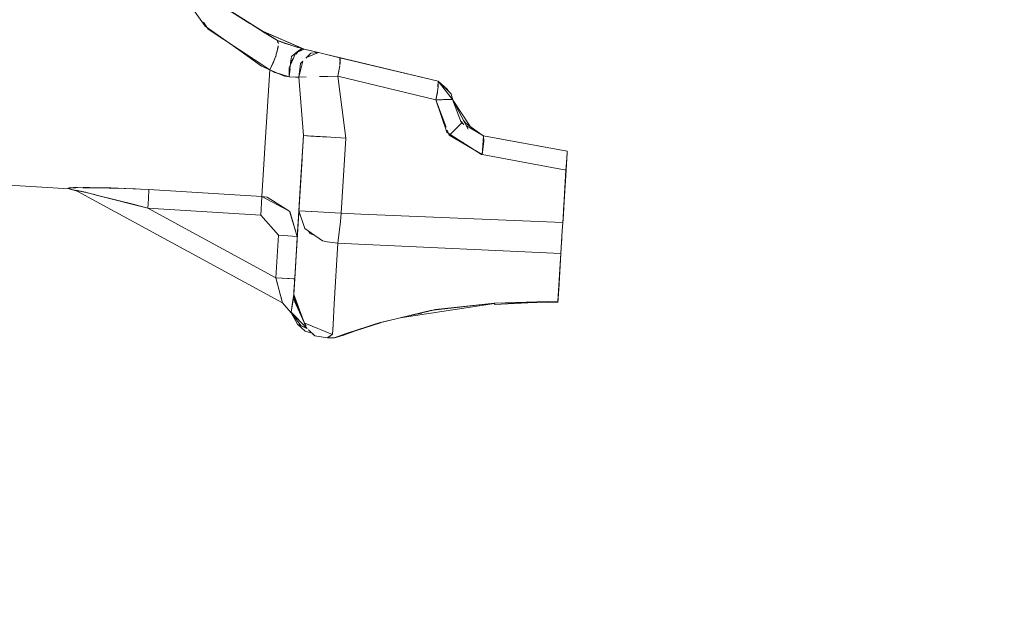
# Model space of a CAD drawing. Units: millimetres. Extents: x 777 to 7215, y -503 to 3643.
# Drawn here: x 4374 to 4540, y 795 to 893 of the extents above; entities that cross this region are included whole.
import ezdxf

# ---------------------------------------------------------------- set-up
doc = ezdxf.new("R2010")
doc.units = ezdxf.units.MM
doc.layers.add('1', color=7, linetype='Continuous', true_color=0xffffff)
doc.styles.add('blockfont', font='simplex.shx')
doc.dimstyles.get("Standard").update_dxf_attribs({"dimtxt": 0.18, "dimasz": 0.18, "dimexe": 0.18, "dimexo": 0.0625, "dimgap": 0.09, "dimtad": 0, "dimtih": 1, "dimtoh": 1, "dimdec": 4, "dimzin": 0, "dimdsep": 46, "dimtxsty": 'Standard', "dimcen": 0.09, "dimadec": 0, "dimazin": 0, "dimtfac": 1, "dimtdec": 4, "dimtofl": 0, "dimtmove": 0, "dimatfit": 3, "dimfxl": 1, "dimtolj": 1, "dimtzin": 0, "dimarcsym": 0})

# ---------------------------------------------------------------- blocks, each defined once
blk = doc.blocks.new('_U6')
at = {"layer": '1', "color": 18, "lineweight": 35}
for p, q in [((976.749957, 1188.821447), (976.749957, -464.74257)), ((6994.879771, 991.999944), (6994.879771, -464.74257)), ((976.749957, -462.74257), (3905.096114, -462.74257)), ((6994.879771, -462.74257), (4066.533614, -462.74257))]:
    blk.add_line(p, q, dxfattribs=at)
at = {"layer": '1', "color": 18, "lineweight": 70}
for points in [[(976.749957, -462.74257), (1026.749907, -449.345111), (1026.750006, -476.14003)], [(6994.879771, -462.74257), (6944.87982, -476.14003), (6944.879722, -449.345111)]]:
    blk.add_solid(points, dxfattribs=at)
at = {"layer": '1', "color": 18, "linetype": 'Continuous', "lineweight": 13, "insert": (3909.246114, -501.638404), "char_height": 50, "attachment_point": 7, "line_spacing_factor": 0.903614, "style": 'blockfont'}
blk.add_mtext('\\W1.1836;OAL', dxfattribs=at)

msp = doc.modelspace()

# ---------------------------------------------------------------- linework, layer by layer
at = {"layer": '1', "color": 18, "linetype": 'Continuous', "lineweight": 13}
for p, q in [((4405.186653, 892.256302), (4400.893971, 898.261707)), ((4412.680626, 892.744822), (4407.993729, 895.704992)), ((4408.138275, 895.519954), (4412.671775, 892.702867)), ((4405.71022, 891.74394), (4404.871671, 892.892257)), ((4405.186653, 892.256302), (4405.767441, 891.844374)), ((4405.71022, 891.74394), (4416.033745, 884.912414)), ((4405.767441, 891.844374), (4410.871506, 888.224644)), ((4415.29274, 891.094965), (4412.680626, 892.744822)), ((4412.726549, 892.668831), (4415.290139, 891.075833)), ((4414.752912, 891.463542), (4413.4498, 892.258998)), ((4414.61032, 891.525993), (4421.842146, 888.358644)), ((4415.032663, 891.259234), (4421.842106, 888.358656)), ((4415.29274, 891.094965), (4417.343616, 889.799816)), ((4415.40793, 891.002639), (4417.343616, 889.799816)), ((4417.393123, 889.411478), (4417.343616, 889.799995)), ((4418.495178, 889.359576), (4417.343616, 889.799995)), ((4417.536259, 889.296753), (4417.343616, 889.799816)), ((4417.343616, 889.799816), (4420.77446, 888.634485)), ((4410.871506, 888.224644), (4413.662434, 886.244995)), ((4417.215029, 887.827102), (4417.455072, 888.925319)), ((4417.485714, 888.684851), (4417.281628, 888.037962)), ((4417.485714, 888.684851), (4417.455072, 888.925319)), ((4417.703782, 889.662248), (4417.647523, 889.69659)), ((4419.587612, 889.032883), (4418.495178, 889.359576)), ((4420.689583, 888.703269), (4419.587612, 889.032883)), ((4420.919418, 888.153833), (4419.723988, 887.105984)), ((4420.492855, 887.514495), (4420.919418, 888.153833)), ((4421.425343, 888.483268), (4420.689583, 888.703269)), ((4420.708576, 887.83782), (4421.842575, 888.358277)), ((4421.409435, 888.470391), (4420.80318, 887.979614)), ((4420.919418, 888.153833), (4421.425343, 888.483268)), ((4420.919418, 888.153833), (4421.842575, 888.358516)), ((4421.425343, 888.483268), (4421.842575, 888.358516)), ((4421.842575, 888.358456), (4421.84237, 888.358183)), ((4421.842575, 888.358456), (4421.84237, 888.358183)), ((4421.842575, 888.358456), (4421.842451, 888.358488)), ((4421.842483, 888.358495), (4421.842575, 888.358456)), ((4421.842485, 888.358496), (4421.842575, 888.358456)), ((4421.842509, 888.358485), (4421.842575, 888.358516)), ((4421.842575, 888.358456), (4423.017713, 888.076411)), ((4423.053265, 888.067884), (4421.842575, 888.358456)), ((4421.842575, 888.358456), (4423.038517, 888.071421)), ((4421.842575, 888.358456), (4424.263477, 887.777371)), ((4423.017713, 888.076411), (4421.842575, 888.358456)), ((4421.842575, 888.358277), (4424.263954, 887.77749)), ((4416.829497, 886.606461), (4416.033745, 884.912414)), ((4416.994973, 887.130379), (4416.700363, 886.197609)), ((4417.209148, 887.800199), (4417.051792, 887.079698)), ((4417.281628, 888.037962), (4417.20689, 887.801335)), ((4419.547558, 886.09789), (4419.723988, 887.105984)), ((4420.067787, 886.8774), (4419.547558, 886.09789)), ((4420.382851, 887.639348), (4419.563361, 885.740107)), ((4422.134019, 886.871419), (4422.954082, 887.690229)), ((4424.263775, 887.777299), (4422.232625, 886.969875)), ((4422.814633, 887.201235), (4422.529454, 887.266249)), ((4422.529473, 887.266269), (4422.814679, 887.201254)), ((4422.954082, 887.690229), (4424.263954, 887.77749)), ((4424.263336, 887.777449), (4424.263844, 887.777327)), ((4424.263844, 887.777327), (4424.263336, 887.777449)), ((4424.263357, 887.77745), (4424.263854, 887.777331)), ((4424.263861, 887.777333), (4424.263371, 887.777451)), ((4424.947568, 887.613174), (4424.263477, 887.777371)), ((4424.263702, 887.777371), (4424.263954, 887.77743)), ((4424.263954, 887.77743), (4424.26376, 887.777477)), ((4424.263954, 887.777371), (4424.263861, 887.777333)), ((4424.947739, 887.613219), (4424.263954, 887.777371)), ((4426.748276, 887.180966), (4424.947669, 887.61315)), ((4424.947739, 887.613219), (4427.844048, 886.91805)), ((4426.748276, 887.180966), (4427.844048, 886.91805)), ((4427.302637, 887.047999), (4444.360733, 882.953924)), ((4427.843585, 886.917831), (4427.843571, 886.91811)), ((4427.894115, 886.862558), (4427.844048, 886.91805)), ((4427.844048, 886.91805), (4444.360733, 882.953865)), ((4427.844059, 886.918038), (4444.360733, 882.953865)), ((4444.360733, 882.953865), (4427.844059, 886.918038)), ((4444.360733, 882.953865), (4427.844111, 886.91798)), ((4427.894115, 886.862558), (4427.846521, 885.731609)), ((4427.891731, 885.974747), (4427.847506, 886.841025)), ((4413.662434, 886.244995), (4414.672375, 885.528785)), ((4414.672375, 885.528785), (4416.033745, 884.912414)), ((4415.175438, 870.868308), (4416.033745, 884.912414)), ((4415.175727, 870.868184), (4416.033745, 884.912414)), ((4416.700363, 886.197609), (4416.033745, 884.912414)), ((4417.743683, 884.184343), (4416.033745, 884.912414)), ((4416.872025, 884.455604), (4416.033745, 884.912414)), ((4419.454769, 885.104666), (4419.323921, 883.704049)), ((4419.337749, 885.217232), (4419.323922, 883.704049)), ((4419.563361, 885.740107), (4419.337749, 885.217232)), ((4419.547558, 886.09789), (4419.470081, 885.268562)), ((4419.563361, 885.740107), (4419.617816, 886.203166)), ((4421.201229, 885.940057), (4420.958519, 883.658153)), ((4421.590537, 886.328769), (4420.958896, 883.6617)), ((4421.201229, 885.940057), (4421.590537, 886.328769)), ((4427.488804, 883.80782), (4427.84071, 885.593516)), ((4427.816878, 885.572191), (4427.488804, 883.80782)), ((4427.891731, 885.974747), (4427.846521, 885.731609)), ((4427.888166, 886.044587), (4427.859963, 886.051017)), ((4427.859968, 886.051138), (4427.888159, 886.044712)), ((4417.741169, 884.189194), (4416.872025, 884.455604)), ((4417.743683, 884.184343), (4418.544769, 883.843226)), ((4419.323921, 883.704049), (4417.744775, 884.188088)), ((4419.034958, 883.755726), (4418.544769, 883.843226)), ((4419.034958, 883.755726), (4419.323921, 883.704049)), ((4419.323921, 883.704049), (4419.323922, 883.704054)), ((4419.323921, 883.704049), (4420.397758, 883.673889)), ((4419.323922, 883.704027), (4419.323921, 883.703989)), ((4420.397758, 883.673877), (4419.323921, 883.703989)), ((4420.397758, 883.673889), (4420.958059, 883.658166)), ((4420.958059, 883.658166), (4420.39776, 883.673877)), ((4422.157764, 883.697611), (4420.958042, 883.658094)), ((4420.958059, 883.658166), (4420.958042, 883.658094)), ((4420.958042, 883.658094), (4421.718121, 873.822195)), ((4420.958519, 883.658153), (4420.958114, 883.658164)), ((4420.958114, 883.658164), (4420.958519, 883.658153)), ((4420.958522, 883.658109), (4420.958519, 883.658153)), ((4421.718121, 873.822195), (4420.958835, 883.65406)), ((4424.392185, 883.743804), (4427.488804, 883.80782)), ((4424.392185, 883.743804), (4425.813198, 883.77927)), ((4425.813198, 883.77927), (4427.488804, 883.80782)), ((4427.488804, 883.80782), (4428.828716, 873.387736)), ((4444.005966, 879.842979), (4427.488804, 883.80782)), ((4427.488804, 883.80782), (4428.828716, 873.387617)), ((4444.005966, 879.842979), (4427.488804, 883.80782)), ((4444.408417, 882.010502), (4444.268401, 881.256401)), ((4444.360733, 882.953865), (4444.310695, 882.033957)), ((4444.360681, 882.953877), (4444.360733, 882.953924)), ((4444.360733, 882.953865), (4444.360681, 882.953877)), ((4444.360733, 882.953865), (4444.360681, 882.953877)), ((4444.360733, 882.953865), (4444.360681, 882.953877)), ((4444.408417, 882.010502), (4444.360733, 882.953865)), ((4444.360733, 882.953865), (4446.555138, 880.859119)), ((4444.360733, 882.953865), (4446.793986, 879.921834)), ((4444.360733, 882.953865), (4445.903778, 881.657344)), ((4445.607099, 881.764103), (4445.903778, 881.657344)), ((4445.903778, 881.657344), (4446.107086, 881.286822)), ((4444.268401, 881.256401), (4444.005966, 879.842979)), ((4444.257736, 881.060344), (4444.005966, 879.842979)), ((4445.28766, 879.871791), (4444.005966, 879.842979)), ((4445.07885, 879.864854), (4444.005966, 879.842979)), ((4445.717246, 875.262729), (4444.005966, 879.842979)), ((4445.839882, 874.378664), (4444.005966, 879.842979)), ((4444.13427, 880.463357), (4444.127759, 880.498931)), ((4444.127937, 880.499893), (4444.134461, 880.464281)), ((4444.24692, 879.847892), (4444.246828, 879.848394)), ((4444.247279, 879.848404), (4444.247371, 879.847901)), ((4444.268401, 881.256401), (4444.257736, 881.060344)), ((4445.28766, 879.871791), (4445.07885, 879.864854)), ((4445.997238, 879.887742), (4445.28766, 879.871791)), ((4445.993241, 879.895232), (4445.986461, 879.895007)), ((4445.997238, 879.887742), (4446.794033, 879.921776)), ((4446.793966, 879.92186), (4446.555138, 880.859119)), ((4446.562153, 880.831588), (4446.57135, 880.826336)), ((4446.57135, 880.826336), (4446.793989, 879.921835)), ((4446.743489, 880.126998), (4446.788788, 880.044443)), ((4446.788788, 880.044443), (4446.794031, 879.921836)), ((4446.794033, 879.921836), (4446.793986, 879.921834)), ((4446.794025, 879.921787), (4446.794033, 879.921776)), ((4448.306561, 875.91849), (4446.794033, 879.921836)), ((4449.415207, 874.891919), (4446.794033, 879.921776)), ((4449.839318, 875.308914), (4446.794086, 879.921697)), ((4428.639217, 874.861411), (4428.639204, 874.861413)), ((4446.390152, 874.029202), (4448.306561, 875.91849)), ((4448.306561, 875.91849), (4446.390152, 874.029202)), ((4448.172382, 876.273632), (4448.693031, 875.694799)), ((4448.693031, 875.694799), (4448.306561, 875.91849)), ((4449.117098, 875.829807), (4448.662668, 876.335991)), ((4449.150067, 875.796989), (4448.720974, 876.224105)), ((4448.750753, 876.166963), (4448.944914, 875.942262)), ((4448.944914, 875.942262), (4451.983937, 873.79026)), ((4451.986313, 873.788637), (4449.128009, 875.443033)), ((4420.945644, 861.181838), (4421.718121, 873.822195)), ((4420.945644, 861.181838), (4421.718121, 873.822195)), ((4421.180725, 865.032119), (4421.718121, 873.822195)), ((4423.856258, 873.691541), (4421.718121, 873.822195)), ((4422.905922, 873.749656), (4421.718121, 873.822195)), ((4422.276974, 873.788041), (4421.718121, 873.822195)), ((4424.063683, 873.678786), (4422.276974, 873.788041)), ((4423.530138, 873.711498), (4422.644298, 873.765633)), ((4422.905922, 873.749656), (4425.590033, 873.585579)), ((4423.856258, 873.691541), (4424.532534, 873.650222)), ((4424.063683, 873.678786), (4424.947262, 873.624844)), ((4426.297191, 873.54238), (4424.947262, 873.624844)), ((4425.590033, 873.585579), (4426.297188, 873.542351)), ((4426.297188, 873.542351), (4428.828709, 873.387618)), ((4428.828716, 873.387736), (4428.05624, 860.747379)), ((4428.05624, 860.747379), (4428.828716, 873.387736)), ((4428.828701, 873.387737), (4428.828716, 873.387736)), ((4428.828701, 873.387737), (4428.828716, 873.387736)), ((4428.828716, 873.387736), (4428.828701, 873.387737)), ((4445.839882, 874.378664), (4446.390152, 874.029202)), ((4446.231365, 873.886687), (4445.905381, 874.759185)), ((4446.231365, 873.886687), (4451.794147, 870.643121)), ((4446.390152, 874.029202), (4451.688766, 870.663268)), ((4451.986313, 873.788637), (4451.794147, 870.643121)), ((4451.986313, 873.789472), (4451.965077, 873.803615)), ((4451.982934, 873.790593), (4451.986313, 873.789472)), ((4451.986309, 873.78858), (4451.986313, 873.788578)), ((4451.986309, 873.788579), (4451.986313, 873.788578)), ((4451.986445, 873.788553), (4451.986313, 873.789472)), ((4451.986445, 873.788553), (4451.986313, 873.789472)), ((4451.986313, 873.788578), (4466.089249, 871.175689)), ((4452.085018, 872.8414), (4451.986313, 873.788578)), ((4451.986313, 873.788578), (4466.089249, 871.175689)), ((4451.986313, 873.788578), (4455.652714, 873.109323)), ((4455.652714, 873.109323), (4451.986445, 873.788553)), ((4448.642822, 872.480606), (4448.492288, 872.693824)), ((4448.649211, 872.594139), (4448.796684, 872.390892)), ((4452.085018, 872.8414), (4451.794147, 870.643121)), ((4452.081806, 872.872221), (4451.9377, 872.9929)), ((4452.081047, 872.87951), (4451.939387, 873.020517)), ((4455.652708, 873.109295), (4455.652714, 873.109323)), ((4455.652709, 873.109295), (4455.652714, 873.109323)), ((4455.652714, 873.109323), (4466.089249, 871.175689)), ((4466.089249, 871.175689), (4455.652714, 873.109323)), ((4415.171808, 870.80884), (4414.730549, 863.580627)), ((4415.1721, 870.808822), (4414.730549, 863.580627)), ((4420.982838, 861.791593), (4421.480291, 869.932055)), ((4451.688766, 870.663268), (4451.794147, 870.643121)), ((4465.896804, 868.030284), (4451.794147, 870.643121)), ((4451.794147, 870.643121), (4465.896804, 868.030284)), ((4451.796607, 870.661706), (4451.795315, 870.662238)), ((4451.798175, 870.67356), (4451.79609, 870.674923)), ((4466.02869, 870.012385), (4465.894222, 867.982787)), ((4466.020107, 869.993013), (4465.897083, 868.030232)), ((4466.016951, 869.993158), (4465.970993, 869.241458)), ((4466.020107, 869.993013), (4466.078758, 870.936317)), ((4466.03632, 870.155675), (4466.02869, 870.012385)), ((4466.034889, 870.133025), (4466.02869, 870.012385)), ((4466.06644, 870.738201), (4466.034889, 870.133025)), ((4466.03632, 870.155675), (4466.072932, 870.842605)), ((4466.089249, 871.175689), (4466.074648, 870.936876)), ((4466.089249, 871.175689), (4466.074667, 870.937145)), ((4466.078758, 870.936317), (4466.089249, 871.175689)), ((4466.082607, 871.024145), (4466.088772, 871.139807)), ((4466.088772, 871.139807), (4466.089249, 871.175689)), ((4465.970993, 869.241458), (4465.897083, 868.030232)), ((4353.713512, 866.590482), (4382.293224, 864.844305)), ((4353.713512, 866.590482), (4382.293224, 864.844305)), ((4465.351403, 859.099977), (4465.894222, 867.982787)), ((4465.351403, 859.099977), (4465.894222, 867.982787)), ((4465.351403, 859.099977), (4465.894222, 867.982787)), ((4465.351403, 859.099977), (4465.894222, 867.982787)), ((4465.357304, 859.200043), (4465.897083, 868.030232)), ((4465.897083, 868.030232), (4465.357304, 859.200043)), ((4465.894183, 867.982794), (4465.894222, 867.982787)), ((4465.894183, 867.982794), (4465.894222, 867.982787)), ((4465.894222, 867.982787), (4465.898552, 868.053658)), ((4383.036613, 865.062815), (4382.119179, 864.934308)), ((4382.27272, 865.00488), (4382.119179, 864.934248)), ((4382.119179, 864.934308), (4382.11924, 864.934276)), ((4382.119179, 864.934308), (4382.11924, 864.934276)), ((4382.119259, 864.934285), (4382.119179, 864.934308)), ((4382.119179, 864.934308), (4382.293224, 864.844305)), ((4382.293224, 864.844305), (4382.119179, 864.934248)), ((4383.440495, 864.559931), (4382.119179, 864.934248)), ((4383.440971, 864.559752), (4382.119179, 864.934248)), ((4382.119179, 864.933831), (4382.119952, 864.934029)), ((4382.119179, 864.933831), (4383.069433, 864.665018)), ((4382.119434, 864.934176), (4382.293224, 864.844305)), ((4382.119434, 864.934176), (4382.293224, 864.844305)), ((4382.27272, 865.00488), (4384.652615, 865.09977)), ((4383.391283, 865.049479), (4382.870595, 865.039561)), ((4383.670502, 865.060612), (4383.036613, 865.062815)), ((4385.048773, 865.05582), (4384.576969, 865.05746)), ((4384.652615, 865.09977), (4385.056496, 865.088266)), ((4385.056496, 865.088266), (4385.705471, 865.069789)), ((4389.294624, 865.04106), (4385.097618, 865.05565)), ((4393.463612, 864.848775), (4385.705471, 865.069789)), ((4390.629333, 864.929518), (4387.419296, 865.047579)), ((4387.922764, 865.029556), (4387.434673, 865.047526)), ((4390.667902, 864.928419), (4387.922764, 865.029556)), ((4389.294624, 865.04106), (4394.291453, 864.808672)), ((4421.180725, 865.032119), (4420.824968, 859.20643)), ((4383.614264, 864.465596), (4382.293224, 864.844305)), ((4382.293224, 864.844305), (4383.614264, 864.465596)), ((4383.482456, 864.580733), (4383.440495, 864.559931)), ((4383.679867, 864.555699), (4383.440971, 864.559752)), ((4385.408878, 864.193362), (4383.482456, 864.580733)), ((4418.163776, 845.709604), (4383.614264, 864.465596)), ((4383.614264, 864.465596), (4418.163776, 845.709604)), ((4383.627567, 864.556586), (4385.027555, 864.27633)), ((4383.634907, 864.556462), (4385.127591, 864.251419)), ((4383.679867, 864.555699), (4384.872437, 864.314956)), ((4386.561871, 863.894266), (4384.872437, 864.314956)), ((4387.089252, 863.764745), (4385.408878, 864.193362)), ((4387.078766, 863.765569), (4386.561871, 863.894266)), ((4395.523548, 861.613137), (4387.089252, 863.764745)), ((4393.292904, 862.218362), (4387.094936, 863.761543)), ((4393.463612, 864.848775), (4394.309521, 864.824695)), ((4394.309521, 864.824695), (4395.714283, 864.7425)), ((4394.323442, 864.807184), (4395.714283, 864.7425)), ((4395.714283, 864.7425), (4395.618909, 863.177708)), ((4395.618916, 863.177699), (4395.714283, 864.7425)), ((4395.714283, 864.7425), (4414.730549, 863.580627)), ((4414.730549, 863.580627), (4395.714283, 864.7425)), ((4414.539337, 860.451263), (4414.730549, 863.580627)), ((4414.730549, 863.580627), (4414.539337, 860.451263)), ((4415.632725, 863.460523), (4414.730549, 863.580627)), ((4414.730549, 863.580627), (4419.017792, 861.297292)), ((4419.435024, 861.039919), (4415.632725, 863.460523)), ((4465.628582, 863.637847), (4465.392113, 859.766943)), ((4465.628582, 863.637847), (4465.392113, 859.766943)), ((4393.471718, 862.169904), (4393.292904, 862.218362)), ((4395.523548, 861.613137), (4393.471718, 862.169904)), ((4395.618916, 863.177699), (4395.523548, 861.613137)), ((4395.618908, 863.177696), (4395.523548, 861.613137)), ((4414.539337, 860.451263), (4395.523548, 861.613137)), ((4417.076111, 849.912626), (4395.523548, 861.613137)), ((4417.076111, 849.912626), (4395.523548, 861.613137)), ((4395.523548, 861.613137), (4414.539337, 860.451263)), ((4420.982838, 861.791593), (4420.826961, 859.239055)), ((4465.392113, 859.766943), (4465.553925, 862.416554)), ((4417.512417, 857.050342), (4414.539337, 860.451263)), ((4419.384003, 861.102206), (4419.017792, 861.297292)), ((4419.384003, 861.102206), (4420.68133, 856.857165)), ((4419.435024, 861.039919), (4420.681331, 856.857175)), ((4420.367241, 851.71519), (4420.922279, 860.798878)), ((4420.372009, 851.791722), (4420.945644, 861.181838)), ((4420.922279, 860.798878), (4420.945644, 861.181838)), ((4420.945644, 861.181838), (4420.945714, 861.181628)), ((4420.945727, 861.181833), (4420.945644, 861.181838)), ((4420.945727, 861.181833), (4420.945644, 861.181838)), ((4420.945718, 861.181683), (4420.945644, 861.181838)), ((4420.945761, 861.181487), (4421.941757, 858.185393)), ((4423.083781, 861.051197), (4420.945782, 861.181829)), ((4423.083782, 861.051184), (4420.945782, 861.181829)), ((4423.083782, 861.051184), (4423.117156, 861.049145)), ((4423.117161, 861.049158), (4423.083784, 861.051197)), ((4428.05624, 860.747379), (4423.117161, 861.049158)), ((4423.117161, 861.049145), (4428.05624, 860.747379)), ((4427.975178, 859.357041), (4428.05624, 860.747379)), ((4428.05624, 860.747379), (4431.39922, 860.608705)), ((4428.05624, 860.747379), (4431.39922, 860.608705)), ((4431.400901, 860.608635), (4465.357304, 859.200043)), ((4431.400901, 860.608635), (4465.357304, 859.200043)), ((4420.838804, 859.432913), (4420.726776, 857.600493)), ((4427.527905, 855.71639), (4427.975178, 859.357041)), ((4465.274334, 857.793075), (4465.357304, 859.200043)), ((4465.352029, 859.110593), (4465.392113, 859.766943)), ((4465.392113, 859.766943), (4465.352029, 859.110593)), ((4465.352351, 859.116066), (4465.392113, 859.766943)), ((4465.357304, 859.200043), (4465.392113, 859.766943)), ((4465.391958, 859.766952), (4465.392113, 859.766943)), ((4465.392113, 859.766943), (4465.391958, 859.766952)), ((4417.076111, 849.912626), (4417.512417, 857.050342)), ((4417.512417, 857.050342), (4417.07612, 849.912591)), ((4417.512417, 857.050342), (4420.681302, 856.856697)), ((4420.245171, 849.71903), (4420.726776, 857.600493)), ((4420.68142, 856.85669), (4420.681424, 856.856689)), ((4420.681429, 856.856846), (4420.681433, 856.856832)), ((4420.681429, 856.856842), (4420.681433, 856.856829)), ((4420.726776, 857.600493), (4420.698568, 857.137324)), ((4423.066616, 857.415241), (4421.941757, 858.185393)), ((4422.772884, 857.323331), (4422.567545, 857.756938)), ((4422.766844, 857.336087), (4423.592399, 857.055235)), ((4423.61794, 857.037747), (4422.772884, 857.323331)), ((4423.066616, 857.415241), (4424.942493, 856.130821)), ((4465.039253, 853.989762), (4465.274334, 857.793075)), ((4465.271412, 857.793307), (4465.100765, 854.998452)), ((4420.245171, 849.71903), (4420.597313, 855.479837)), ((4420.597313, 855.479837), (4420.245171, 849.71903)), ((4420.367241, 851.71519), (4420.600111, 855.525627)), ((4425.682545, 855.923635), (4424.942493, 856.130821)), ((4425.682545, 855.923635), (4427.527905, 855.71639)), ((4426.904678, 845.51434), (4427.527905, 855.71639)), ((4427.527905, 855.71639), (4431.002976, 855.556434)), ((4427.527905, 855.71639), (4431.002976, 855.556434)), ((4431.00418, 855.556379), (4465.039101, 853.989769)), ((4431.00418, 855.556379), (4465.039101, 853.989769)), ((4465.106964, 855.050904), (4465.039253, 853.989762)), ((4465.100765, 854.998452), (4465.039253, 853.989762)), ((4465.193826, 856.490555), (4465.106964, 855.050904)), ((4464.548111, 845.952791), (4465.039253, 853.989762)), ((4465.039253, 853.989762), (4464.548111, 845.952791)), ((4464.72813, 848.898587), (4465.039253, 853.989762)), ((4465.039253, 853.989762), (4464.72813, 848.898587)), ((4465.039244, 853.989763), (4465.039253, 853.989762)), ((4465.039244, 853.989763), (4465.039253, 853.989762)), ((4420.367241, 851.71519), (4420.082569, 847.059471)), ((4420.372009, 851.791722), (4420.083046, 847.062034)), ((4420.361294, 851.616332), (4420.112764, 847.549725)), ((4420.149005, 848.145627), (4420.362461, 851.635442)), ((4417.076122, 849.912625), (4417.076111, 849.912626)), ((4417.07612, 849.912592), (4417.076111, 849.912626)), ((4417.339802, 848.869366), (4417.076111, 849.912626)), ((4417.076122, 849.912625), (4417.076111, 849.912626)), ((4417.07612, 849.912592), (4417.076111, 849.912626)), ((4419.316769, 849.775595), (4417.076111, 849.912447)), ((4417.076111, 849.912447), (4419.054031, 849.791688)), ((4417.798519, 847.120267), (4417.07807, 849.904875)), ((4417.795658, 847.129387), (4417.136875, 849.677586)), ((4417.339802, 848.869366), (4417.798996, 847.109777)), ((4419.054031, 849.791688), (4420.003891, 849.733693)), ((4419.316769, 849.775595), (4420.244694, 849.71903)), ((4420.003891, 849.733693), (4420.245171, 849.71903)), ((4420.245171, 849.71903), (4420.082786, 847.063015)), ((4420.244694, 849.71903), (4420.083046, 847.062093)), ((4420.086662, 847.121534), (4420.245171, 849.71903)), ((4420.09575, 847.269978), (4420.244694, 849.71903)), ((4420.244694, 849.71903), (4420.156298, 849.724431)), ((4464.581013, 846.428615), (4464.724665, 848.841888)), ((4464.644909, 847.394032), (4464.72813, 848.898587)), ((4417.997837, 846.348685), (4417.795658, 847.129387)), ((4417.798519, 847.120267), (4417.961597, 846.490902)), ((4417.798996, 847.109777), (4417.997837, 846.348685)), ((4420.083046, 847.062093), (4419.991493, 846.323651)), ((4420.050144, 846.828741), (4420.000076, 846.494121)), ((4420.084953, 847.061974), (4420.050144, 846.828741)), ((4421.822447, 842.38307), (4420.053173, 846.821144)), ((4420.053196, 846.821333), (4421.86299, 842.428485)), ((4420.082228, 847.055494), (4420.083046, 847.06108)), ((4420.083573, 847.052726), (4420.082652, 847.058915)), ((4421.82415, 842.380123), (4420.083046, 847.062034)), ((4420.083046, 847.06108), (4420.083096, 847.0619)), ((4421.828858, 842.371973), (4420.084953, 847.061974)), ((4464.644909, 847.394032), (4464.595388, 846.670114)), ((4418.163776, 845.709664), (4417.961597, 846.490902)), ((4417.997837, 846.348685), (4418.163776, 845.709604)), ((4419.634342, 843.999368), (4418.163776, 845.709664)), ((4419.886112, 845.734757), (4419.647217, 844.13926)), ((4419.91806, 845.845503), (4419.654679, 844.1317)), ((4420.000076, 846.494121), (4419.886112, 845.734757)), ((4419.991493, 846.323651), (4419.91806, 845.845503)), ((4420.009937, 846.472414), (4421.861097, 842.397501)), ((4420.00997, 846.472682), (4421.347573, 843.574252)), ((4426.904593, 845.514285), (4426.691532, 842.026991)), ((4426.904678, 845.51434), (4426.691543, 842.026991)), ((4437.974621, 843.140325), (4453.862113, 845.572621)), ((4443.571892, 844.471943), (4453.861237, 845.599574)), ((4443.948746, 844.559831), (4453.861237, 845.599574)), ((4453.861237, 845.599574), (4464.548111, 845.952791)), ((4453.861237, 845.599336), (4464.548086, 845.952373)), ((4453.861237, 845.599336), (4464.536781, 845.766752)), ((4453.861237, 845.599336), (4453.868807, 845.599824)), ((4453.861237, 845.599336), (4453.861713, 845.593733)), ((4453.861322, 845.599577), (4453.861389, 845.599579)), ((4453.861322, 845.599577), (4453.86133, 845.599342)), ((4453.86133, 845.599337), (4453.86219, 845.572633)), ((4453.861404, 845.599103), (4453.861338, 845.599101)), ((4453.861389, 845.599579), (4453.861397, 845.599346)), ((4453.861397, 845.599338), (4453.867435, 845.41182)), ((4453.861525, 845.599584), (4453.861532, 845.599355)), ((4453.861532, 845.59934), (4453.861713, 845.593733)), ((4453.975306, 845.601125), (4453.861713, 845.593733)), ((4453.867435, 845.41182), (4453.862113, 845.572621)), ((4459.460439, 845.687144), (4453.867435, 845.41182)), ((4464.536789, 845.766752), (4464.53476, 845.733565)), ((4464.536781, 845.766752), (4464.53476, 845.733565)), ((4464.536787, 845.766752), (4464.537621, 845.766765)), ((4464.564602, 846.222645), (4464.537621, 845.766765)), ((4464.537621, 845.766765), (4464.548111, 845.952374)), ((4464.548111, 845.937592), (4464.54773, 845.937573)), ((4464.548018, 845.952371), (4464.548043, 845.952789)), ((4464.548111, 845.952791), (4464.548085, 845.952373)), ((4464.570045, 846.299511), (4464.548111, 845.937592)), ((4464.569708, 846.305025), (4464.562555, 846.188067)), ((4464.581013, 846.428615), (4464.569491, 846.302654)), ((4464.571953, 846.327526), (4464.570045, 846.299511)), ((4464.572506, 846.335618), (4464.571953, 846.327526)), ((4419.647217, 844.13926), (4419.634342, 843.999309)), ((4419.634356, 843.999457), (4419.634342, 843.999368)), ((4419.634342, 843.999368), (4419.634347, 843.999362)), ((4419.634342, 843.999368), (4419.634347, 843.99936)), ((4420.71867, 842.105848), (4419.634342, 843.999309)), ((4421.844386, 841.851834), (4419.634342, 843.999309)), ((4419.634422, 843.999231), (4420.743194, 842.094745)), ((4419.63453, 843.999126), (4421.311695, 841.837347)), ((4419.647217, 844.13926), (4422.279016, 841.39935)), ((4443.293571, 844.428164), (4434.265478, 842.242257)), ((4443.571892, 844.471943), (4434.919357, 842.454058)), ((4439.912659, 843.609568), (4441.632138, 843.964044)), ((4443.39323, 844.452364), (4443.293571, 844.428164)), ((4443.948746, 844.559831), (4443.638367, 844.487446)), ((4420.71867, 842.105848), (4421.214581, 841.868204)), ((4420.71867, 842.105848), (4421.117306, 841.925365)), ((4420.743717, 842.093845), (4420.776844, 842.036945)), ((4420.776844, 842.036945), (4422.329002, 841.347311)), ((4422.024727, 840.918285), (4420.776844, 842.036945)), ((4421.117306, 841.925365), (4422.279016, 841.39935)), ((4422.296021, 841.381646), (4421.214581, 841.868204)), ((4421.326993, 841.817628), (4421.356731, 841.779297)), ((4421.523797, 843.192394), (4421.86455, 842.454023)), ((4421.856403, 842.297894), (4421.826228, 842.373587)), ((4421.854973, 842.297238), (4421.827219, 842.37187)), ((4421.856403, 842.297894), (4421.831934, 842.363701)), ((4421.854973, 842.297238), (4421.874994, 842.289102)), ((4421.856403, 842.297894), (4421.88406, 842.286629)), ((4421.856403, 842.297894), (4422.018528, 842.050952)), ((4421.877268, 842.288178), (4421.918344, 842.271485)), ((4421.88406, 842.286629), (4421.917672, 842.272964)), ((4421.928951, 842.268378), (4426.591396, 840.372843)), ((4421.929547, 842.266932), (4426.590443, 840.372783)), ((4422.018528, 842.050952), (4422.194481, 841.739101)), ((4422.057642, 842.035615), (4422.194481, 841.739101)), ((4426.690444, 842.009018), (4426.590467, 840.373184)), ((4426.690084, 842.003073), (4426.590469, 840.37322)), ((4426.691532, 842.026991), (4426.591396, 840.372783)), ((4434.265478, 842.242257), (4428.911209, 840.508086)), ((4433.910847, 842.156393), (4429.162025, 840.578419)), ((4434.675575, 842.341551), (4430.491447, 840.966684)), ((4434.24655, 842.255863), (4434.914611, 842.453812)), ((4434.298701, 842.217713), (4434.67617, 842.333001)), ((4434.313774, 842.257899), (4434.919357, 842.454058)), ((4434.67617, 842.333001), (4434.813552, 842.374958)), ((4422.024727, 840.918285), (4423.109028, 840.599754)), ((4422.296021, 841.381646), (4422.329002, 841.347311)), ((4422.44236, 841.307246), (4422.440855, 841.308771)), ((4422.489675, 841.224814), (4422.488857, 841.225609)), ((4423.612118, 840.134424), (4422.553539, 841.11355)), ((4423.32077, 840.417248), (4423.612118, 840.134424)), ((4423.612118, 840.134424), (4425.772667, 839.81703)), ((4426.350924, 840.209621), (4425.772667, 839.817268)), ((4426.122665, 840.054435), (4425.772667, 839.81703)), ((4426.122665, 840.054435), (4426.35107, 840.209586)), ((4426.484068, 840.29996), (4426.350942, 840.209633)), ((4426.35107, 840.209586), (4426.484108, 840.299946)), ((4426.591396, 840.372783), (4426.48407, 840.299961)), ((4426.484108, 840.299946), (4426.591396, 840.372843)), ((4426.591341, 840.372806), (4426.591396, 840.372783)), ((4428.911209, 840.508086), (4426.912785, 839.772922)), ((4426.912785, 839.772922), (4428.558049, 840.377464)), ((4426.998138, 839.805824), (4428.46632, 840.226156)), ((4427.214057, 839.883752), (4428.551338, 840.366394)), ((4428.308964, 840.29488), (4427.259445, 839.903397)), ((4429.162025, 840.578419), (4428.308964, 840.29488)), ((4430.491447, 840.966684), (4428.46632, 840.226156)), ((4428.553643, 840.370196), (4428.46632, 840.226156)), ((4428.558599, 840.37837), (4428.558206, 840.377723)), ((4431.975407, 841.4543), (4430.458676, 840.954701)), ((4425.772999, 839.817255), (4426.912785, 839.772922)), ((4426.998138, 839.805824), (4427.259445, 839.903397))]:
    msp.add_line(p, q, dxfattribs=at)

# ---------------------------------------------------------------- dimensions: what is measured, and where the dimension line sits
dim = msp.add_linear_dim(base=(6994.879771, -462.74257), p1=(976.749957, 1255.371464), p2=(6994.879771, 1120.649944), text='\\C18;OAL', dimstyle='Standard', override={"dimtxt": 50, "dimasz": 50, "dimexe": 2, "dimexo": 0, "dimgap": 1.5, "dimtih": 1, "dimtoh": 1, "dimdec": 1, "dimlfac": 0.03937, "dimzin": 8, "dimdsep": 44, "dimlunit": 2, "dimpost": '', "dimtxsty": 'blockfont', "dimsah": 1, "dimse1": 0, "dimse2": 0, "dimsd1": 0, "dimsd2": 0, "dimclrd": 18, "dimclre": 18, "dimclrt": 18, "dimtol": 0, "dimtm": -0.1, "dimtfac": 1, "dimtdec": 2, "dimtofl": 1, "dimtmove": 0, "dimtzin": 8, "dimlwd": 35, "dimlwe": 35}, dxfattribs=at)
dim.commit()
dim.dimension.update_dxf_attribs({"geometry": '_U6', "text_midpoint": (3985.814864, -462.74257), "dimtype": 160})

doc.saveas('drawing.dxf')
